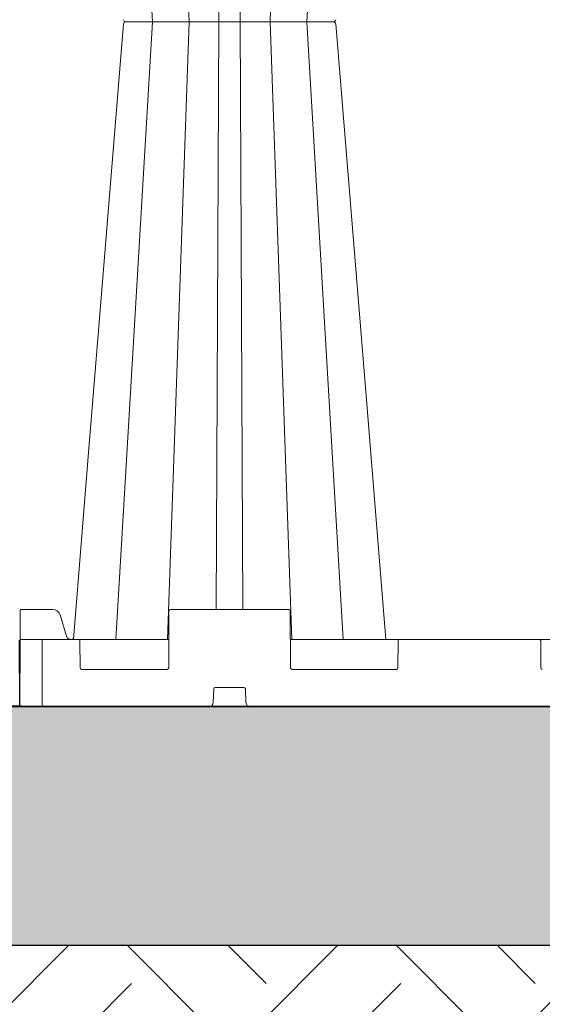
# Model space of a CAD drawing. Units: inches. Extents: x 95 to 119694, y 160 to 11084.
# Drawn here: x 15384 to 15733, y 1724 to 2381 of the extents above; entities that cross this region are included whole.
import ezdxf

# ---------------------------------------------------------------- set-up
doc = ezdxf.new("R2010")
doc.units = ezdxf.units.IN
doc.header["$MEASUREMENT"] = 0
doc.layers.get('0').update_dxf_attribs({"lineweight": 0})
for name, color, linetype, lineweight in [('ACO STORM-BRIXX', 7, 'Continuous', 15), ('Hatch Lines', 7, 'Continuous', 25), ('Hatching', 7, 'Continuous', 0)]:
    doc.layers.add(name, color=color, linetype=linetype, lineweight=lineweight)
doc.layers.add('TITLEBLOCK', color=7, linetype='Continuous')
doc.styles.add('_TCW_TXTSTY_1', font='verdana.ttf', dxfattribs={"height": 92.307693})

msp = doc.modelspace()

# ---------------------------------------------------------------- hatches: boundary and pattern name
at = {"layer": 'Hatching'}
h = msp.add_hatch(dxfattribs=at)
h.set_pattern_fill('EARTH', color=256, scale=20, angle=45)
h.set_pattern_definition([(45, (3368.94, -1439.05), (0, 179.6051), [127, -127]), (45, (3335.27, -1405.37), (0, 179.6051), [127, -127]), (45, (3301.59, -1371.7), (0, 179.6051), [127, -127]), (135, (3301.59, -1349.25), (-179.6051, 0), [127, -127]), (135, (3335.27, -1315.57), (-179.6051, 0), [127, -127]), (135, (3368.94, -1281.9), (-179.6051, 0), [127, -127])])
h.paths.add_polyline_path([(11903.83028, 1619.00936), (18864.55654, 1619.00936), (18864.55654, 1979.00017), (18707.04939, 1979.00017), (18707.04939, 1763.30087), (12061.33742, 1763.30087), (12063.65065, 2573.49431), (11906.14351, 2573.45301)])
h = msp.add_hatch(dxfattribs=at)
h.set_pattern_fill('GRAVEL', color=256, scale=140)
h.set_pattern_definition([(228.01279, (-19.34, 140), (-1120, -1260), [18.835, -1864.6723]), (184.96974, (-31.9397, 126), (1680, 140), [32.3215, -3199.8295]), (132.510447, (-64.14, 123.2), (1400, -1540), [22.7903, -2256.2446]), (267.27369, (-118.74, 88.2), (140, 2800), [29.4333, -2913.8981]), (292.833654, (-120.14, 58.8), (-700, 1680), [28.8617, -2857.3122]), (357.27369, (-108.94, 32.2), (-2800, 140), [29.4333, -2913.8981]), (37.69424, (-79.5397, 30.8), (-1820, -1400), [38.9241, -3853.4788]), (72.255328, (-48.7397, 54.6), (980, 3080), [36.7483, -3638.085]), (121.429566, (-37.54, 89.6), (-1120, 1820), [29.533, -2923.7702]), (175.23636, (-52.94, 114.8), (1540, -140), [33.7165, -1652.1068]), (222.397438, (-86.5397, 117.6), (-1680, -1540), [43.6027, -4316.6725]), (138.814075, (19.86, 86.8), (-980, 840), [14.8821, -1473.3383]), (171.469234, (8.66, 96.6), (1820, -280), [28.3132, -2803.0116]), (225, (-19.34, 100.8), (-2e-14, -140), [19.7989, -178.191]), (203.19859, (-29.14, 117.6), (700, 280), [10.6621, -1055.5461]), (291.80141, (-38.94, 113.4), (-140, 420), [15.0784, -738.8447]), (30.96376, (-33.34, 99.4), (420, 280), [24.4901, -791.8432]), (161.56505, (-12.34, 112), (280, -140), [17.7087, -425.0101]), (16.38954, (-120.14, 113.4), (1400, 420), [24.808, -2455.9983]), (70.346176, (-96.34, 120.4), (-560, -1540), [20.8125, -2060.4371]), (293.19859, (-12.34, 140), (-280, 700), [21.3241, -1044.8841]), (343.61046, (-3.94, 120.4), (-1400, 420), [24.808, -2455.9983]), (339.44395, (-120.14, 26.6), (-700, 280), [23.9232, -1172.2373]), (294.77514, (-97.74, 18.2), (-700, 1540), [20.0449, -1984.45]), (66.80141, (-10.94, 0), (280, 700), [21.3241, -1044.8841]), (17.354025, (-2.54, 19.6), (-1820, -560), [23.4683, -2323.3593]), (69.44395, (-79.54, 0), (-280, -700), [11.9616, -1184.1989]), (101.30993, (-19.34, 0), (-140, 560), [7.1386, -706.7241]), (165.96376, (-20.74, 7), (420, -140), [28.8617, -548.3731]), (186.009006, (-48.74, 14), (1400, 140), [26.747, -2647.9492]), (303.69007, (-33.34, 86.8), (-140, 280), [20.1911, -484.5861]), (353.157227, (-22.1397, 70), (2380, -280), [35.2512, -3489.8588]), (60.9454, (12.86, 65.8), (-560, -980), [14.4138, -1426.9744]), (90, (19.86, 78.4), (-140, 140), [8.4, -131.6]), (120.25644, (-51.54, 18.2), (560, -980), [19.4494, -1925.4928]), (48.01279, (-61.34, 35), (1120, 1260), [37.6701, -1845.8373]), (0, (-36.14, 63), (140, 140), [36.4, -103.6]), (325.304846, (0.26, 63), (1400, -980), [22.136, -2191.4584]), (254.0546, (18.46, 50.4), (-140, -560), [20.3843, -998.8311]), (207.645975, (12.8603, 30.8), (-2660, -1400), [33.1891, -3285.7264]), (175.42608, (-16.5397, 15.4), (-1820, 140), [35.1119, -3476.0703])])
h.paths.add_polyline_path([(18707.04939, 1979.00017), (18600.70897, 1979.00017), (18600.70897, 1964.00295), (18424.16132, 1963.92432), (18424.0578, 1922.33774), (12346.95197, 1923.29414), (12347.24419, 2237.4609), (12347.24419, 2558.22157), (12170.77938, 2558.5097), (12170.77938, 2573.5221), (12063.65065, 2573.50442), (12061.33742, 1763.30087), (18707.04939, 1763.30087)])

# ---------------------------------------------------------------- linework, layer by layer
at = {"ltscale": 0.03937}
for p, q in [((15513.27216, 1925.22271), (15513.62425, 1934.37644)), ((15514.62349, 1935.33801), (15533.69894, 1935.33801)), ((15534.69822, 1934.37644), (15535.05027, 1925.22271))]:
    msp.add_line(p, q, dxfattribs=at)
for centre, major_axis, start_param, end_param in [((15514.6235, 1934.33801), (0.70711, 0.70711), 0.785398163, 2.3177519), ((15533.69895, 1934.33801), (0.70711, 0.70711), 5.536229734, 7.068583471), ((15510.27439, 1925.33801), (-2.12132, 2.12132), 2.35619449, 3.888548227), ((15538.04806, 1925.33801), (2.12132, 2.12132), 2.39463708, 3.926990817)]:
    msp.add_ellipse(centre, major_axis=major_axis, ratio=1, start_param=start_param, end_param=end_param, dxfattribs=at)
at = {"layer": 'ACO STORM-BRIXX', "ltscale": 0.03937}
for p, q in [((15472.71971, 2379.338), (15448.33654, 2791.33798)), ((15497.16395, 2379.338), (15482.66735, 2791.33798)), ((15551.15851, 2379.338), (15565.65511, 2791.33798)), ((15575.60276, 2379.338), (15599.98593, 2791.33798)), ((15517.01818, 2379.338), (15515.25524, 2771.33799)), ((15531.30429, 2379.338), (15533.06719, 2771.33799)), ((15453.37417, 2377.96056), (15438.0168, 2189.67498)), ((15472.71971, 2379.338), (15448.33654, 1967.33801)), ((15454.87043, 2379.338), (15592.01619, 2379.338)), ((15454.87043, 2379.338), (15592.01619, 2379.338)), ((15497.16395, 2379.338), (15482.66735, 1967.33801)), ((15517.01818, 2379.338), (15515.25524, 1987.33801)), ((15531.30429, 2379.338), (15533.06719, 1987.33801)), ((15551.15851, 2379.338), (15565.65511, 1967.33801)), ((15575.60276, 2379.338), (15599.98593, 1967.33801)), ((15593.09891, 2379.338), (15593.42655, 2379.338)), ((15593.09891, 2379.338), (15593.42655, 2379.338)), ((15615.62288, 2124.49141), (15594.94814, 2377.96223)), ((15438.0168, 2189.67498), (15430.05785, 2092.10727)), ((15628.44337, 1967.33801), (15615.62288, 2124.49141)), ((15430.05785, 2092.10727), (15419.87912, 1967.33801)), ((15384.44051, 1986.34237), (15384.35539, 1966.84019)), ((15384.44051, 1986.34237), (15384.44265, 1986.84019)), ((15385.98886, 1987.33801), (15384.94268, 1987.33801)), ((15387.23883, 1987.33801), (15385.98886, 1987.33801)), ((15406.19108, 1987.33801), (15387.23883, 1987.33801)), ((15415.23716, 1969.5849), (15410.98019, 1983.77475)), ((15483.65691, 1986.34237), (15483.49103, 1948.33365)), ((15563.66557, 1987.33801), (15484.65687, 1987.33801)), ((15564.8314, 1948.33365), (15564.66558, 1986.34237)), ((15384.35539, 1966.84019), (15384.1612, 1922.33801)), ((15399.16125, 1967.33801), (15384.85542, 1967.33801)), ((15423.25285, 1967.33801), (15399.16125, 1967.33801)), ((15399.16125, 1966.84019), (15399.16125, 1967.33801)), ((15399.16125, 1922.33801), (15399.16125, 1966.84019)), ((15483.57394, 1967.33801), (15423.25285, 1967.33801)), ((15424.33139, 1948.33365), (15424.25284, 1966.34237)), ((15637.5696, 1967.33801), (15564.74849, 1967.33801)), ((15636.56962, 1966.34237), (15636.49103, 1948.33365)), ((15730.75285, 1967.33801), (15637.5696, 1967.33801)), ((15803.57396, 1967.33801), (15730.75285, 1967.33801)), ((15731.83143, 1948.33365), (15731.75284, 1966.34237)), ((15482.49104, 1947.33801), (15425.33138, 1947.33801)), ((15635.49104, 1947.33801), (15565.83142, 1947.33801)), ((15384.1612, 1922.33801), (15399.16125, 1922.33801)), ((15510.27438, 1922.33801), (15399.16125, 1922.33801)), ((15510.27438, 1922.33801), (15538.04806, 1922.33801)), ((15830.27439, 1922.33801), (15538.04806, 1922.33801))]:
    msp.add_line(p, q, dxfattribs=at)
at = {"layer": 'ACO STORM-BRIXX', "color": 0, "linetype": 'ByBlock', "lineweight": -2}
for q in [(15383.96701, 1966.84019), (14784.16118, 1922.33801)]:
    msp.add_line((15384.1612, 1922.33801), q, dxfattribs=at)
at = {"layer": 'ACO STORM-BRIXX', "ltscale": 0.03937}
for centre, major_axis, start_param, end_param in [((15454.86897, 2380.83798), (1.06064, 1.06064), 2.439358481, 3.927964959), ((15454.86897, 2377.83802), (-1.06064, 1.06064), -0.786372305, 0.702234173), ((15593.45329, 2380.83796), (1.06063, 1.06063), 3.926727286, 5.413495135), ((15593.45329, 2377.83803), (-1.06063, 1.06063), 4.011282826, 5.498050675), ((15384.94267, 1986.83801), (0.35355, 0.35355), 0.785398163, 2.351831167), ((15406.19107, 1982.33801), (-3.53553, 3.53553), 4.218447611, 5.497787144), ((15484.65687, 1986.33801), (0.70711, 0.70711), 0.785398163, 2.351831167), ((15563.66558, 1986.33801), (0.70711, 0.70711), 5.502150467, 7.068583471), ((15384.8554, 1966.83801), (-0.35355, 0.35355), -0.785398163, 0.78103484), ((15423.25285, 1966.33801), (0.70711, 0.70711), 5.502150467, 7.068583471), ((15637.5696, 1966.33801), (-0.70711, 0.70711), -0.785398163, 0.78103484), ((15730.75285, 1966.33801), (0.70711, 0.70711), 5.502150467, 7.068583471), ((15425.33141, 1948.33801), (0.70711, 0.70711), 2.360557813, 3.926990817), ((15482.49104, 1948.33801), (-0.70711, 0.70711), 2.35619449, 3.922627494), ((15565.83141, 1948.33801), (0.70711, 0.70711), 2.360557813, 3.926990817), ((15635.49104, 1948.33801), (-0.70711, 0.70711), 2.35619449, 3.922627494), ((15732.83141, 1948.33801), (-0.70711, 0.70711), 0.789761487, 2.35619449)]:
    msp.add_ellipse(centre, major_axis=major_axis, ratio=1, start_param=start_param, end_param=end_param, dxfattribs=at)
for points, knots in [([(15592.01619, 2379.338), (15592.24282, 2379.338), (15592.69861, 2379.338), (15592.96498, 2379.338), (15593.09891, 2379.338)], [0, 0, 0, 0, 0.497222507, 1, 1, 1, 1]), ([(15592.01619, 2379.338), (15592.24282, 2379.338), (15592.69861, 2379.338), (15592.96498, 2379.338), (15593.09891, 2379.338)], [0, 0, 0, 0, 0.497222507, 1, 1, 1, 1]), ([(15419.91686, 1967.80057), (15419.90754, 1967.79495), (15419.89819, 1967.78937), (15419.77083, 1967.71432), (15419.64714, 1967.65168), (15419.39584, 1967.54395), (15419.26756, 1967.49838), (15418.87491, 1967.3863), (15418.59919, 1967.34454), (15418.19055, 1967.33583), (15418.05458, 1967.34164), (15417.78317, 1967.37086), (15417.64673, 1967.39453), (15417.24649, 1967.49134), (15416.99241, 1967.589), (15416.63051, 1967.78537), (15416.51333, 1967.85933), (15416.29239, 1968.01983), (15416.1877, 1968.10684), (15415.89085, 1968.38804), (15415.71502, 1968.60478), (15415.50104, 1968.95277), (15415.43731, 1969.07317), (15415.32524, 1969.32289), (15415.27634, 1969.4543), (15415.23716, 1969.5849)], [0.1200284093, 0.1200284093, 0.1200284093, 0.1200284093, 0.125, 0.125, 0.1875, 0.1875, 0.25, 0.25, 0.375, 0.375, 0.4375, 0.4375, 0.5, 0.5, 0.625, 0.625, 0.6875, 0.6875, 0.75, 0.75, 0.875, 0.875, 0.9375, 0.9375, 1, 1, 1, 1])]:
    msp.add_open_spline(points, degree=3, knots=knots, dxfattribs=at)
at = {"layer": 'Hatch Lines'}
msp.add_lwpolyline([(18707.04939, 1979.00017), (18600.70897, 1979.00017), (18600.70897, 1964.00295), (18424.16132, 1963.92432), (18424.0578, 1922.33774), (12346.95197, 1923.29414), (12347.24419, 2237.4609), (12347.24419, 2237.4609), (12347.24419, 2558.22157), (12170.77938, 2558.5097), (12170.77938, 2573.5221), (12063.65065, 2573.50442), (12061.33742, 1763.30087), (18707.04939, 1763.30087), (18707.04939, 1979.00017)], dxfattribs=at)
at = {"layer": 'TITLEBLOCK'}
msp.add_lwpolyline([(12063.65065, 2573.50442), (12063.65065, 2573.50442), (12061.33742, 1763.30087), (18707.04939, 1763.30087), (18707.04939, 1979.00017), (18707.04939, 1979.00017)], dxfattribs=at)

# ---------------------------------------------------------------- texts
at = {"linetype": 'Continuous', "insert": (9825.97751, 2708.61329), "char_height": 92.3076923, "attachment_point": 1, "style": '_TCW_TXTSTY_1'}
msp.add_mtext_dynamic_manual_height_columns('\\pi789.62537;Detention Inlet\\P\\pi100.82029;(location based on usage)', width=1735.2677765, gutter_width=1, heights=[0], dxfattribs=at)

doc.saveas('drawing.dxf')
